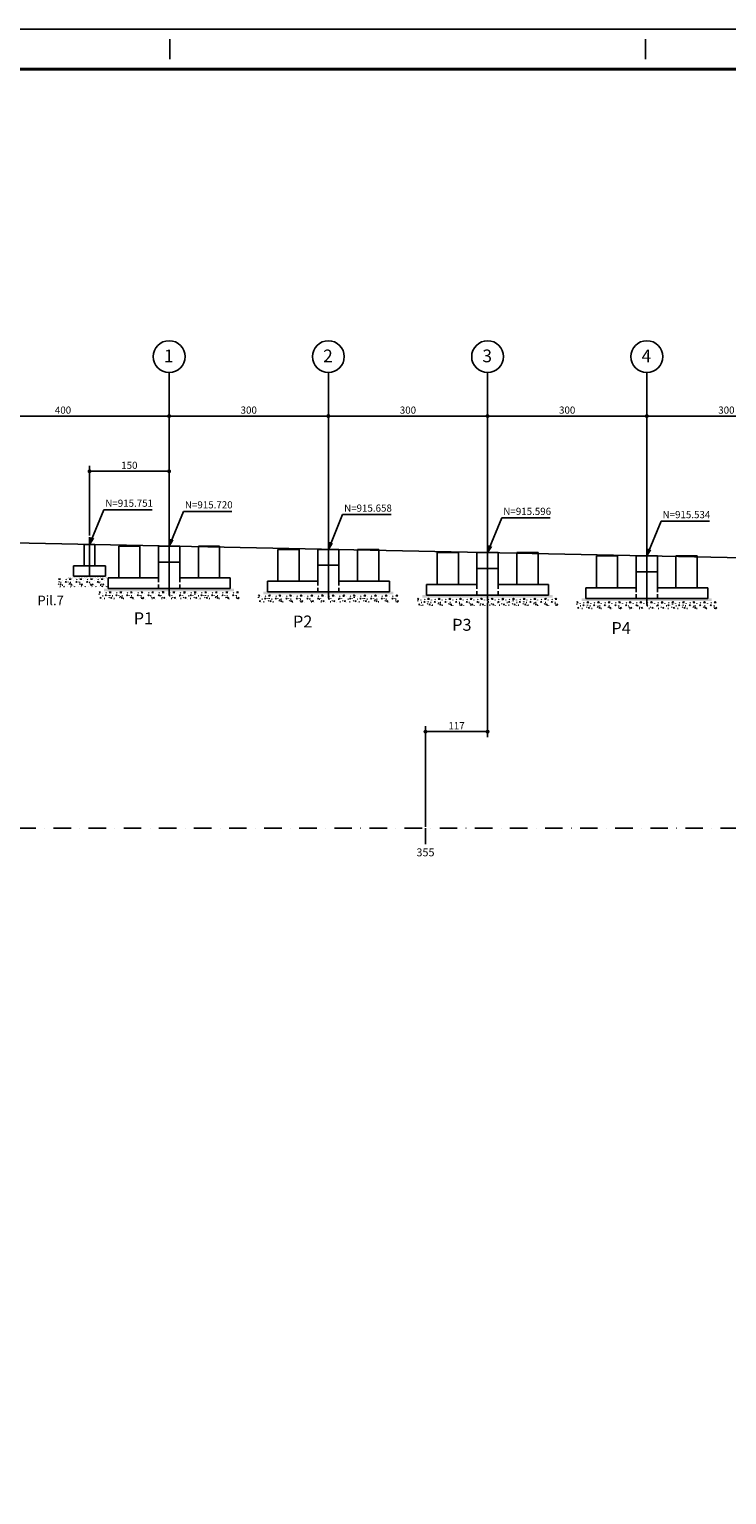
# Model space of a CAD drawing. Extents: x 7121 to 13066, y 9853 to 14058.
# Drawn here: x 8592 to 9468, y 12217 to 14058 of the extents above; entities that cross this region are included whole.
import ezdxf
from ezdxf.enums import TextEntityAlignment as Align

# ---------------------------------------------------------------- set-up
doc = ezdxf.new("R2010")
doc.units = 0
doc.header["$LTSCALE"] = 22
doc.header["$MEASUREMENT"] = 0
doc.linetypes.add('DASHDOTX2', pattern=[2, 1, -0.5, 0, -0.5])
doc.linetypes.add('DASHED2', pattern=[0.375, 0.25, -0.125])
doc.layers.get('0').update_dxf_attribs({"linetype": 'CONTINUOUS'})
doc.layers.get('DEFPOINTS').update_dxf_attribs({"linetype": 'CONTINUOUS'})
for name, color, linetype in [('01', 9, 'CONTINUOUS'), ('01EIXO', 134, 'CONTINUOUS'), ('02', 1, 'CONTINUOUS'), ('03', 7, 'CONTINUOUS'), ('04', 30, 'CONTINUOUS'), ('A-FORMATO', 7, 'CONTINUOUS'), ('COTA', 243, 'CONTINUOUS'), ('EIXO', 1, 'DASHDOTX2'), ('PROJECAO', 160, 'DASHED2'), ('Texto', 7, 'CONTINUOUS'), ('TITULO', 4, 'CONTINUOUS')]:
    doc.layers.add(name, color=color, linetype=linetype)
doc.styles.add('ROMANS', font='romans')
doc.dimstyles.new('COTA75', dxfattribs={"dimtxt": 9, "dimasz": 5, "dimexe": 7, "dimexo": 2, "dimgap": 3, "dimtad": 1, "dimdec": 1, "dimlfac": 1.5, "dimzin": 12, "dimdsep": 46, "dimtxsty": 'ROMANS', "dimblk1": 'DOT', "dimblk2": 'DOT', "dimsah": 1, "dimcen": 0, "dimdle": 7, "dimclrd": 243, "dimclre": 243, "dimclrt": 2, "dimadec": 0, "dimazin": 0, "dimtfac": 1, "dimtdec": 4, "dimtix": 1, "dimtmove": 2, "dimatfit": 3, "dimldrblk": 'DOT', "dimfxl": 0, "dimtolj": 1, "dimtzin": 12, "dimarcsym": 0})

# ---------------------------------------------------------------- blocks, each defined once
blk = doc.blocks.new('_DOT')
at = {"color": 243, "linetype": 'ByBlock'}
blk.add_line((-0.5, 0), (-1, 0), dxfattribs=at)
at = {"color": 243, "linetype": 'ByBlock', "const_width": 0.5}
blk.add_lwpolyline([(-0.25, 0, 1), (0.25, 0, 1)], format="xyb", close=True, dxfattribs=at)
blk = doc.blocks.new('*D79')
at = {"layer": 'COTA', "color": 243, "linetype": 'ByBlock'}
for p, q in [((8768, 13402.5, -18360), (8768, 13578.7, -18360)), ((8773, 13571.7, -18360), (8963, 13571.7, -18360)), ((8968, 13398.5, -18360), (8968, 13578.7, -18360))]:
    blk.add_line(p, q, dxfattribs=at)
at = {"layer": 'DEFPOINTS', "color": 243, "linetype": 'ByBlock'}
for p in [(8768, 13400.5, -18360), (8968, 13396.5, -9180)]:
    blk.add_point(p, dxfattribs=at)
at = {"layer": 'COTA', "color": 243, "linetype": 'ByBlock', "xscale": 5, "yscale": 5, "zscale": 5, "rotation": 180}
blk.add_blockref('_DOT', (8768, 13571.7, -18360), dxfattribs=at)
at = {"layer": 'COTA', "color": 243, "linetype": 'ByBlock', "xscale": 5, "yscale": 5, "zscale": 5}
blk.add_blockref('_DOT', (8968, 13571.7, -18360), dxfattribs=at)
at = {"layer": 'COTA', "color": 2, "linetype": 'ByBlock', "insert": (8868, 13579.2, -18360), "char_height": 9, "attachment_point": 5, "style": 'ROMANS'}
blk.add_mtext('\\A1;300', dxfattribs=at)
blk = doc.blocks.new('*D80')
at = {"layer": 'COTA', "color": 243, "linetype": 'ByBlock'}
for p, q in [((8968, 13398.5, -18360), (8968, 13578.7, -18360)), ((8973, 13571.7, -18360), (9163, 13571.7, -18360)), ((9168, 13394.5, -18360), (9168, 13578.7, -18360))]:
    blk.add_line(p, q, dxfattribs=at)
at = {"layer": 'DEFPOINTS', "color": 243, "linetype": 'ByBlock'}
for p in [(8968, 13396.5, -18360), (9168, 13392.5, -9180)]:
    blk.add_point(p, dxfattribs=at)
at = {"layer": 'COTA', "color": 243, "linetype": 'ByBlock', "xscale": 5, "yscale": 5, "zscale": 5, "rotation": 180}
blk.add_blockref('_DOT', (8968, 13571.7, -18360), dxfattribs=at)
at = {"layer": 'COTA', "color": 243, "linetype": 'ByBlock', "xscale": 5, "yscale": 5, "zscale": 5}
blk.add_blockref('_DOT', (9168, 13571.7, -18360), dxfattribs=at)
at = {"layer": 'COTA', "color": 2, "linetype": 'ByBlock', "insert": (9068, 13579.2, -18360), "char_height": 9, "attachment_point": 5, "style": 'ROMANS'}
blk.add_mtext('\\A1;300', dxfattribs=at)
blk = doc.blocks.new('*D81')
at = {"layer": 'COTA', "color": 243, "linetype": 'ByBlock'}
for p, q in [((9168, 13394.5, -18360), (9168, 13578.7, -18360)), ((9173, 13571.7, -18360), (9363, 13571.7, -18360)), ((9368, 13390.5, -18360), (9368, 13578.7, -18360))]:
    blk.add_line(p, q, dxfattribs=at)
at = {"layer": 'DEFPOINTS', "color": 243, "linetype": 'ByBlock'}
for p in [(9168, 13392.5, -18360), (9368, 13388.5, -9180)]:
    blk.add_point(p, dxfattribs=at)
at = {"layer": 'COTA', "color": 243, "linetype": 'ByBlock', "xscale": 5, "yscale": 5, "zscale": 5, "rotation": 180}
blk.add_blockref('_DOT', (9168, 13571.7, -18360), dxfattribs=at)
at = {"layer": 'COTA', "color": 243, "linetype": 'ByBlock', "xscale": 5, "yscale": 5, "zscale": 5}
blk.add_blockref('_DOT', (9368, 13571.7, -18360), dxfattribs=at)
at = {"layer": 'COTA', "color": 2, "linetype": 'ByBlock', "insert": (9268, 13579.2, -18360), "char_height": 9, "attachment_point": 5, "style": 'ROMANS'}
blk.add_mtext('\\A1;300', dxfattribs=at)
blk = doc.blocks.new('*D82')
at = {"layer": 'COTA', "color": 243, "linetype": 'ByBlock'}
for p, q in [((9368, 13390.5, -18360), (9368, 13578.7, -18360)), ((9373, 13571.7, -18360), (9563, 13571.7, -18360)), ((9568, 13386.5, -18360), (9568, 13578.7, -18360))]:
    blk.add_line(p, q, dxfattribs=at)
at = {"layer": 'DEFPOINTS', "color": 243, "linetype": 'ByBlock'}
for p in [(9368, 13388.5, -18360), (9568, 13384.5, -9180)]:
    blk.add_point(p, dxfattribs=at)
at = {"layer": 'COTA', "color": 243, "linetype": 'ByBlock', "xscale": 5, "yscale": 5, "zscale": 5, "rotation": 180}
blk.add_blockref('_DOT', (9368, 13571.7, -18360), dxfattribs=at)
at = {"layer": 'COTA', "color": 243, "linetype": 'ByBlock', "xscale": 5, "yscale": 5, "zscale": 5}
blk.add_blockref('_DOT', (9568, 13571.7, -18360), dxfattribs=at)
at = {"layer": 'COTA', "color": 2, "linetype": 'ByBlock', "insert": (9468, 13579.2, -18360), "char_height": 9, "attachment_point": 5, "style": 'ROMANS'}
blk.add_mtext('\\A1;300', dxfattribs=at)
blk = doc.blocks.new('*D88')
at = {"layer": 'COTA', "color": 243, "linetype": 'ByBlock'}
for p, q in [((8501.4, 13407.8, -9180), (8501.4, 13578.7, -9180)), ((8506.4, 13571.7, -9180), (8763, 13571.7, -9180)), ((8768, 13402.5, -9180), (8768, 13578.7, -9180))]:
    blk.add_line(p, q, dxfattribs=at)
at = {"layer": 'DEFPOINTS', "color": 243, "linetype": 'ByBlock'}
for p in [(8501.4, 13405.8, -9180), (8768, 13400.5, 0)]:
    blk.add_point(p, dxfattribs=at)
at = {"layer": 'COTA', "color": 243, "linetype": 'ByBlock', "xscale": 5, "yscale": 5, "zscale": 5, "rotation": 180}
blk.add_blockref('_DOT', (8501.4, 13571.7, -9180), dxfattribs=at)
at = {"layer": 'COTA', "color": 243, "linetype": 'ByBlock', "xscale": 5, "yscale": 5, "zscale": 5}
blk.add_blockref('_DOT', (8768, 13571.7, -9180), dxfattribs=at)
at = {"layer": 'COTA', "color": 2, "linetype": 'ByBlock', "insert": (8634.7, 13579.2, -9180), "char_height": 9, "attachment_point": 5, "style": 'ROMANS'}
blk.add_mtext('\\A1;400', dxfattribs=at)
blk = doc.blocks.new('*D94')
at = {"layer": 'COTA', "color": 243, "linetype": 'ByBlock'}
for p, q in [((8668, 13421.5, -9180), (8668, 13509.3, -9180)), ((8763, 13502.3, -9180), (8673, 13502.3, -9180)), ((8768, 13404.5, -9180), (8768, 13509.3, -9180))]:
    blk.add_line(p, q, dxfattribs=at)
at = {"layer": 'DEFPOINTS', "color": 243, "linetype": 'ByBlock'}
for p in [(8668, 13419.5), (8768, 13402.5, -9180)]:
    blk.add_point(p, dxfattribs=at)
at = {"layer": 'COTA', "color": 243, "linetype": 'ByBlock', "xscale": 5, "yscale": 5, "zscale": 5, "rotation": 180}
blk.add_blockref('_DOT', (8668, 13502.3, -9180), dxfattribs=at)
at = {"layer": 'COTA', "color": 243, "linetype": 'ByBlock', "xscale": 5, "yscale": 5, "zscale": 5}
blk.add_blockref('_DOT', (8768, 13502.3, -9180), dxfattribs=at)
at = {"layer": 'COTA', "color": 2, "linetype": 'ByBlock', "insert": (8718, 13509.8, -9180), "char_height": 9, "attachment_point": 5, "style": 'ROMANS'}
blk.add_mtext('\\A1;150', dxfattribs=at)
blk = doc.blocks.new('*D96')
at = {"layer": 'COTA', "color": 243, "linetype": 'ByBlock'}
for p, q in [((9168, 13337.1), (9168, 13168.2)), ((9090, 13055.8), (9090, 13182.2)), ((9163, 13175.2), (9095, 13175.2))]:
    blk.add_line(p, q, dxfattribs=at)
at = {"layer": 'DEFPOINTS', "color": 243, "linetype": 'ByBlock'}
for p in [(9168, 13339.1), (9090, 13053.8)]:
    blk.add_point(p, dxfattribs=at)
at = {"layer": 'COTA', "color": 243, "linetype": 'ByBlock', "xscale": 5, "yscale": 5, "zscale": 5, "rotation": 180}
blk.add_blockref('_DOT', (9090, 13175.2), dxfattribs=at)
at = {"layer": 'COTA', "color": 243, "linetype": 'ByBlock', "xscale": 5, "yscale": 5, "zscale": 5}
blk.add_blockref('_DOT', (9168, 13175.2), dxfattribs=at)
at = {"layer": 'COTA', "color": 2, "linetype": 'ByBlock', "insert": (9129, 13182.7), "char_height": 9, "attachment_point": 5, "style": 'ROMANS'}
blk.add_mtext('\\A1;117', dxfattribs=at)

msp = doc.modelspace()

# ---------------------------------------------------------------- hatches: boundary and pattern name
at = {"layer": '01'}
h = msp.add_hatch(dxfattribs=at)
h.set_pattern_fill('CONCRE', color=256, scale=13.3334, style=0)
h.set_pattern_definition([(0, (8782.547, 10542.523), (13.3334, 13.3334), [1.666675, -11.666725]), (90, (8782.547, 10542.523), (-13.3334, 13.3334), [1.666675, -11.666725]), (135, (8784.214, 10542.523), (-13.3334, 0), [2.357034, -16.49924]), (0, (8784.214, 10550.023), (13.3334, 13.3334), [1.666675, -11.666725]), (45, (8785.047, 10549.19), (0, 13.3334), [1.178517, -17.677758, 0]), (135, (8785.047, 10549.19), (-13.3334, 0), [1.178517, -17.677758, 0]), (0, (8789.214, 10553.356), (13.3334, 13.3334), [2.357034, -10.976366]), (45, (8789.214, 10553.356), (0, 13.3334), [1.666675, -17.1896]), (135, (8791.571, 10553.356), (-13.3334, 0), [1.666675, -17.1896]), (90, (8791.714, 10545.856), (-13.3334, 13.3334), [1.666675, -11.666725]), (45, (8791.714, 10545.856), (0, 13.3334), [1.178517, -17.677758, 0]), (135, (8792.547, 10546.69), (-13.3334, 0), [1.178517, -17.677758, 0]), (0, (8784.214, 10545.856), (13.3334, 13.3334), [0.83334, -11.16672]), (0, (8794.214, 10549.19), (13.3334, 13.3334), [0.83334, -11.16672]), (90, (8790.047, 10550.856), (-13.3334, 13.3334), [0.83334, -11.16672]), (135, (8791.714, 10543.356), (-13.3334, 0), [1.178517, -17.677758, 0]), (135, (8785.881, 10552.523), (-13.3334, 0), [1.178517, -17.677758, 0]), (45, (8788.797, 10546.898), (0, 13.3334), [1.178517, -17.677758, 0]), (90, (8787.13, 10544.19), (-13.3334, 13.3334), [0.208334, -13.125066]), (90, (8787.756, 10549.815), (-13.3334, 13.3334), [0.208334, -13.125066]), (90, (8794.006, 10552.106), (-13.3334, 13.3334), [0.208334, -13.125066]), (90, (8794.214, 10545.023), (-13.3334, 13.3334), [0.208334, -13.125066])])
h.paths.add_polyline_path([(8649.9, 13357.051), (8677.721, 13357.051), (8691.291, 13357.051), (8691.291, 13367.051), (8685.032, 13367.051), (8684.365, 13367.051), (8655.992, 13367.051)])
h.paths.add_polyline_path([(8634.241, 13367.051), (8628.109, 13367.051), (8628.109, 13357.051), (8649.9, 13357.051), (8655.992, 13367.051)])
h = msp.add_hatch(dxfattribs=at)
h.set_pattern_fill('CONCRE', color=256, scale=13.3334, style=0)
h.set_pattern_definition([(0, (8792.723, 10219.008), (13.3334, 13.3334), [1.666675, -11.666725]), (90, (8792.723, 10219.008), (-13.3334, 13.3334), [1.666675, -11.666725]), (135, (8794.39, 10219.008), (-13.3334, 0), [2.357034, -16.49924]), (0, (8794.39, 10226.508), (13.3334, 13.3334), [1.666675, -11.666725]), (45, (8795.223, 10225.675), (0, 13.3334), [1.178517, -17.677758, 0]), (135, (8795.223, 10225.675), (-13.3334, 0), [1.178517, -17.677758, 0]), (0, (8799.39, 10229.841), (13.3334, 13.3334), [2.357034, -10.976366]), (45, (8799.39, 10229.841), (0, 13.3334), [1.666675, -17.1896]), (135, (8801.747, 10229.841), (-13.3334, 0), [1.666675, -17.1896]), (90, (8801.89, 10222.341), (-13.3334, 13.3334), [1.666675, -11.666725]), (45, (8801.89, 10222.341), (0, 13.3334), [1.178517, -17.677758, 0]), (135, (8802.723, 10223.175), (-13.3334, 0), [1.178517, -17.677758, 0]), (0, (8794.39, 10222.341), (13.3334, 13.3334), [0.83334, -11.16672]), (0, (8804.39, 10225.675), (13.3334, 13.3334), [0.83334, -11.16672]), (90, (8800.223, 10227.341), (-13.3334, 13.3334), [0.83334, -11.16672]), (135, (8801.89, 10219.841), (-13.3334, 0), [1.178517, -17.677758, 0]), (135, (8796.057, 10229.008), (-13.3334, 0), [1.178517, -17.677758, 0]), (45, (8798.973, 10223.383), (0, 13.3334), [1.178517, -17.677758, 0]), (90, (8797.307, 10220.675), (-13.3334, 13.3334), [0.208334, -13.125066]), (90, (8797.932, 10226.3), (-13.3334, 13.3334), [0.208334, -13.125066]), (90, (8804.182, 10228.591), (-13.3334, 13.3334), [0.208334, -13.125066]), (90, (8804.39, 10221.508), (-13.3334, 13.3334), [0.208334, -13.125066])])
h.paths.add_polyline_path([(8763.957, 13351.666), (8757.865, 13341.666), (8814.248, 13341.666), (8856.642, 13341.666), (8856.642, 13351.666), (8850.347, 13351.666), (8849.68, 13351.666)])
h.paths.add_polyline_path([(8686.222, 13351.666), (8680.089, 13351.666), (8680.089, 13341.666), (8757.865, 13341.666), (8763.957, 13351.666)])
h = msp.add_hatch(dxfattribs=at)
h.set_pattern_fill('CONCRE', color=256, scale=13.3334, style=0)
h.set_pattern_definition([(0, (8992.725, 10214.905), (13.3334, 13.3334), [1.666675, -11.666725]), (90, (8992.725, 10214.905), (-13.3334, 13.3334), [1.666675, -11.666725]), (135, (8994.392, 10214.905), (-13.3334, 0), [2.357034, -16.49924]), (0, (8994.392, 10222.405), (13.3334, 13.3334), [1.666675, -11.666725]), (45, (8995.225, 10221.571), (0, 13.3334), [1.178517, -17.677758, 0]), (135, (8995.225, 10221.571), (-13.3334, 0), [1.178517, -17.677758, 0]), (0, (8999.392, 10225.738), (13.3334, 13.3334), [2.357034, -10.976366]), (45, (8999.392, 10225.738), (0, 13.3334), [1.666675, -17.1896]), (135, (9001.749, 10225.738), (-13.3334, 0), [1.666675, -17.1896]), (90, (9001.892, 10218.238), (-13.3334, 13.3334), [1.666675, -11.666725]), (45, (9001.892, 10218.238), (0, 13.3334), [1.178517, -17.677758, 0]), (135, (9002.725, 10219.071), (-13.3334, 0), [1.178517, -17.677758, 0]), (0, (8994.392, 10218.238), (13.3334, 13.3334), [0.83334, -11.16672]), (0, (9004.392, 10221.571), (13.3334, 13.3334), [0.83334, -11.16672]), (90, (9000.225, 10223.238), (-13.3334, 13.3334), [0.83334, -11.16672]), (135, (9001.892, 10215.738), (-13.3334, 0), [1.178517, -17.677758, 0]), (135, (8996.059, 10224.905), (-13.3334, 0), [1.178517, -17.677758, 0]), (45, (8998.975, 10219.28), (0, 13.3334), [1.178517, -17.677758, 0]), (90, (8997.309, 10216.571), (-13.3334, 13.3334), [0.208334, -13.125066]), (90, (8997.934, 10222.196), (-13.3334, 13.3334), [0.208334, -13.125066]), (90, (9004.184, 10224.488), (-13.3334, 13.3334), [0.208334, -13.125066]), (90, (9004.392, 10217.405), (-13.3334, 13.3334), [0.208334, -13.125066])])
h.paths.add_polyline_path([(8963.959, 13347.562), (8957.867, 13337.562), (9014.25, 13337.562), (9056.644, 13337.562), (9056.644, 13347.562), (9050.349, 13347.562), (9049.682, 13347.562)])
h.paths.add_polyline_path([(8886.224, 13347.562), (8880.091, 13347.562), (8880.091, 13337.562), (8957.867, 13337.562), (8963.959, 13347.562)])
h = msp.add_hatch(dxfattribs=at)
h.set_pattern_fill('CONCRE', color=256, scale=13.3334, style=0)
h.set_pattern_definition([(0, (9192.727, 10210.801), (13.3334, 13.3334), [1.666675, -11.666725]), (90, (9192.727, 10210.801), (-13.3334, 13.3334), [1.666675, -11.666725]), (135, (9194.394, 10210.801), (-13.3334, 0), [2.357034, -16.49924]), (0, (9194.394, 10218.301), (13.3334, 13.3334), [1.666675, -11.666725]), (45, (9195.227, 10217.468), (0, 13.3334), [1.178517, -17.677758, 0]), (135, (9195.227, 10217.468), (-13.3334, 0), [1.178517, -17.677758, 0]), (0, (9199.394, 10221.635), (13.3334, 13.3334), [2.357034, -10.976366]), (45, (9199.394, 10221.635), (0, 13.3334), [1.666675, -17.1896]), (135, (9201.751, 10221.635), (-13.3334, 0), [1.666675, -17.1896]), (90, (9201.894, 10214.135), (-13.3334, 13.3334), [1.666675, -11.666725]), (45, (9201.894, 10214.135), (0, 13.3334), [1.178517, -17.677758, 0]), (135, (9202.727, 10214.968), (-13.3334, 0), [1.178517, -17.677758, 0]), (0, (9194.394, 10214.135), (13.3334, 13.3334), [0.83334, -11.16672]), (0, (9204.394, 10217.468), (13.3334, 13.3334), [0.83334, -11.16672]), (90, (9200.227, 10219.135), (-13.3334, 13.3334), [0.83334, -11.16672]), (135, (9201.894, 10211.635), (-13.3334, 0), [1.178517, -17.677758, 0]), (135, (9196.061, 10220.801), (-13.3334, 0), [1.178517, -17.677758, 0]), (45, (9198.977, 10215.176), (0, 13.3334), [1.178517, -17.677758, 0]), (90, (9197.311, 10212.468), (-13.3334, 13.3334), [0.208334, -13.125066]), (90, (9197.936, 10218.093), (-13.3334, 13.3334), [0.208334, -13.125066]), (90, (9204.186, 10220.385), (-13.3334, 13.3334), [0.208334, -13.125066]), (90, (9204.394, 10213.301), (-13.3334, 13.3334), [0.208334, -13.125066])])
h.paths.add_polyline_path([(9163.961, 13343.459), (9157.869, 13333.459), (9214.252, 13333.459), (9256.646, 13333.459), (9256.646, 13343.459), (9250.351, 13343.459), (9249.684, 13343.459)])
h.paths.add_polyline_path([(9086.226, 13343.459), (9080.093, 13343.459), (9080.093, 13333.459), (9157.869, 13333.459), (9163.961, 13343.459)])
h = msp.add_hatch(dxfattribs=at)
h.set_pattern_fill('CONCRE', color=256, scale=13.3334, style=0)
h.set_pattern_definition([(0, (9392.73, 10206.698), (13.3334, 13.3334), [1.666675, -11.666725]), (90, (9392.73, 10206.698), (-13.3334, 13.3334), [1.666675, -11.666725]), (135, (9394.396, 10206.698), (-13.3334, 0), [2.357034, -16.49924]), (0, (9394.396, 10214.198), (13.3334, 13.3334), [1.666675, -11.666725]), (45, (9395.229, 10213.365), (0, 13.3334), [1.178517, -17.677758, 0]), (135, (9395.229, 10213.365), (-13.3334, 0), [1.178517, -17.677758, 0]), (0, (9399.396, 10217.531), (13.3334, 13.3334), [2.357034, -10.976366]), (45, (9399.396, 10217.531), (0, 13.3334), [1.666675, -17.1896]), (135, (9401.753, 10217.531), (-13.3334, 0), [1.666675, -17.1896]), (90, (9401.896, 10210.031), (-13.3334, 13.3334), [1.666675, -11.666725]), (45, (9401.896, 10210.031), (0, 13.3334), [1.178517, -17.677758, 0]), (135, (9402.729, 10210.865), (-13.3334, 0), [1.178517, -17.677758, 0]), (0, (9394.396, 10210.031), (13.3334, 13.3334), [0.83334, -11.16672]), (0, (9404.396, 10213.365), (13.3334, 13.3334), [0.83334, -11.16672]), (90, (9400.23, 10215.031), (-13.3334, 13.3334), [0.83334, -11.16672]), (135, (9401.896, 10207.531), (-13.3334, 0), [1.178517, -17.677758, 0]), (135, (9396.063, 10216.698), (-13.3334, 0), [1.178517, -17.677758, 0]), (45, (9398.979, 10211.073), (0, 13.3334), [1.178517, -17.677758, 0]), (90, (9397.313, 10208.365), (-13.3334, 13.3334), [0.208334, -13.125066]), (90, (9397.938, 10213.99), (-13.3334, 13.3334), [0.208334, -13.125066]), (90, (9404.188, 10216.281), (-13.3334, 13.3334), [0.208334, -13.125066]), (90, (9404.396, 10209.198), (-13.3334, 13.3334), [0.208334, -13.125066])])
h.paths.add_polyline_path([(9363.963, 13339.356), (9357.871, 13329.356), (9414.254, 13329.356), (9456.648, 13329.356), (9456.648, 13339.356), (9450.353, 13339.356), (9449.686, 13339.356)])
h.paths.add_polyline_path([(9286.228, 13339.356), (9280.095, 13339.356), (9280.095, 13329.356), (9357.871, 13329.356), (9363.963, 13339.356)])
at = {"layer": '02'}
h = msp.add_hatch(dxfattribs=at)
h.set_pattern_fill('STIPPLE', color=256, scale=6.6667, style=0)
h.set_pattern_definition([(0, (8788.731, 10542.656), (0, 6.6667), [0, -6.6667]), (0, (8790.864, 10542.7896), (0, 6.6667), [0, -6.6667]), (0, (8789.664, 10544.256), (0, 6.6667), [0, -6.6667]), (0, (8791.131, 10545.323), (0, 6.6667), [0, -6.6667]), (0, (8789.3974, 10545.723), (0, 6.6667), [0, -6.6667]), (0, (8789.931, 10547.323), (0, 6.6667), [0, -6.6667]), (0, (8788.9974, 10548.523), (0, 6.6667), [0, -6.6667]), (0, (8791.131, 10548.3896), (0, 6.6667), [0, -6.6667]), (0, (8792.731, 10548.656), (0, 6.6667), [0, -6.6667]), (0, (8793.531, 10547.056), (0, 6.6667), [0, -6.6667]), (0, (8794.864, 10546.923), (0, 6.6667), [0, -6.6667]), (0, (8794.864, 10544.523), (0, 6.6667), [0, -6.6667]), (0, (8793.664, 10543.723), (0, 6.6667), [0, -6.6667]), (0, (8791.7974, 10544.123), (0, 6.6667), [0, -6.6667]), (0, (8792.9974, 10545.323), (0, 6.6667), [0, -6.6667]), (0, (8791.7974, 10546.523), (0, 6.6667), [0, -6.6667]), (0, (8794.5974, 10542.7896), (0, 6.6667), [0, -6.6667])])
h.paths.add_polyline_path([(8661.909, 13367.051), (8690.282, 13367.051), (8690.282, 13370.384), (8685.296, 13370.384), (8645.296, 13370.384), (8640.158, 13370.384), (8640.158, 13367.051)])
h = msp.add_hatch(dxfattribs=at)
h.set_pattern_fill('STIPPLE', color=256, scale=6.6667, style=0)
h.set_pattern_definition([(0, (8792.99, 10219.141), (0, 6.6667), [0, -6.6667]), (0, (8795.1234, 10219.2746), (0, 6.6667), [0, -6.6667]), (0, (8793.9234, 10220.741), (0, 6.6667), [0, -6.6667]), (0, (8795.39, 10221.808), (0, 6.6667), [0, -6.6667]), (0, (8793.657, 10222.208), (0, 6.6667), [0, -6.6667]), (0, (8794.19, 10223.808), (0, 6.6667), [0, -6.6667]), (0, (8793.257, 10225.008), (0, 6.6667), [0, -6.6667]), (0, (8795.39, 10224.8747), (0, 6.6667), [0, -6.6667]), (0, (8796.99, 10225.141), (0, 6.6667), [0, -6.6667]), (0, (8797.79, 10223.541), (0, 6.6667), [0, -6.6667]), (0, (8799.1234, 10223.408), (0, 6.6667), [0, -6.6667]), (0, (8799.1234, 10221.008), (0, 6.6667), [0, -6.6667]), (0, (8797.9234, 10220.208), (0, 6.6667), [0, -6.6667]), (0, (8796.057, 10220.608), (0, 6.6667), [0, -6.6667]), (0, (8797.257, 10221.808), (0, 6.6667), [0, -6.6667]), (0, (8796.057, 10223.008), (0, 6.6667), [0, -6.6667]), (0, (8798.857, 10219.2746), (0, 6.6667), [0, -6.6667])])
h.paths.add_polyline_path([(8754.694, 13354.999), (8691.36, 13354.999), (8686.222, 13354.999), (8686.222, 13351.666), (8763.957, 13351.666), (8849.68, 13351.666), (8849.68, 13354.999), (8844.694, 13354.999), (8781.36, 13354.999)])
h = msp.add_hatch(dxfattribs=at)
h.set_pattern_fill('STIPPLE', color=256, scale=6.6667, style=0)
h.set_pattern_definition([(0, (8992.992, 10215.038), (0, 6.6667), [0, -6.6667]), (0, (8995.1254, 10215.171), (0, 6.6667), [0, -6.6667]), (0, (8993.9254, 10216.638), (0, 6.6667), [0, -6.6667]), (0, (8995.392, 10217.7046), (0, 6.6667), [0, -6.6667]), (0, (8993.659, 10218.1046), (0, 6.6667), [0, -6.6667]), (0, (8994.192, 10219.7046), (0, 6.6667), [0, -6.6667]), (0, (8993.259, 10220.9046), (0, 6.6667), [0, -6.6667]), (0, (8995.392, 10220.771), (0, 6.6667), [0, -6.6667]), (0, (8996.992, 10221.038), (0, 6.6667), [0, -6.6667]), (0, (8997.792, 10219.438), (0, 6.6667), [0, -6.6667]), (0, (8999.1254, 10219.3046), (0, 6.6667), [0, -6.6667]), (0, (8999.1254, 10216.9046), (0, 6.6667), [0, -6.6667]), (0, (8997.9254, 10216.1046), (0, 6.6667), [0, -6.6667]), (0, (8996.059, 10216.5046), (0, 6.6667), [0, -6.6667]), (0, (8997.259, 10217.7046), (0, 6.6667), [0, -6.6667]), (0, (8996.059, 10218.9046), (0, 6.6667), [0, -6.6667]), (0, (8998.859, 10215.171), (0, 6.6667), [0, -6.6667])])
h.paths.add_polyline_path([(8954.696, 13350.896), (8891.362, 13350.896), (8886.224, 13350.896), (8886.224, 13347.562), (8963.959, 13347.562), (9049.682, 13347.562), (9049.682, 13350.896), (9044.696, 13350.896), (8981.362, 13350.896)])
h = msp.add_hatch(dxfattribs=at)
h.set_pattern_fill('STIPPLE', color=256, scale=6.6667, style=0)
h.set_pattern_definition([(0, (9192.994, 10210.9346), (0, 6.6667), [0, -6.6667]), (0, (9195.1274, 10211.068), (0, 6.6667), [0, -6.6667]), (0, (9193.9274, 10212.5346), (0, 6.6667), [0, -6.6667]), (0, (9195.394, 10213.601), (0, 6.6667), [0, -6.6667]), (0, (9193.661, 10214.001), (0, 6.6667), [0, -6.6667]), (0, (9194.194, 10215.601), (0, 6.6667), [0, -6.6667]), (0, (9193.261, 10216.801), (0, 6.6667), [0, -6.6667]), (0, (9195.394, 10216.668), (0, 6.6667), [0, -6.6667]), (0, (9196.994, 10216.9346), (0, 6.6667), [0, -6.6667]), (0, (9197.794, 10215.3346), (0, 6.6667), [0, -6.6667]), (0, (9199.1274, 10215.201), (0, 6.6667), [0, -6.6667]), (0, (9199.1274, 10212.801), (0, 6.6667), [0, -6.6667]), (0, (9197.9274, 10212.001), (0, 6.6667), [0, -6.6667]), (0, (9196.061, 10212.401), (0, 6.6667), [0, -6.6667]), (0, (9197.261, 10213.601), (0, 6.6667), [0, -6.6667]), (0, (9196.061, 10214.801), (0, 6.6667), [0, -6.6667]), (0, (9198.861, 10211.068), (0, 6.6667), [0, -6.6667])])
h.paths.add_polyline_path([(9154.698, 13346.792), (9091.364, 13346.792), (9086.226, 13346.792), (9086.226, 13343.459), (9163.961, 13343.459), (9249.684, 13343.459), (9249.684, 13346.792), (9244.698, 13346.792), (9181.364, 13346.792)])
h = msp.add_hatch(dxfattribs=at)
h.set_pattern_fill('STIPPLE', color=256, scale=6.6667, style=0)
h.set_pattern_definition([(0, (9392.996, 10206.831), (0, 6.6667), [0, -6.6667]), (0, (9395.1294, 10206.9645), (0, 6.6667), [0, -6.6667]), (0, (9393.9294, 10208.431), (0, 6.6667), [0, -6.6667]), (0, (9395.396, 10209.498), (0, 6.6667), [0, -6.6667]), (0, (9393.663, 10209.898), (0, 6.6667), [0, -6.6667]), (0, (9394.196, 10211.498), (0, 6.6667), [0, -6.6667]), (0, (9393.263, 10212.698), (0, 6.6667), [0, -6.6667]), (0, (9395.396, 10212.5645), (0, 6.6667), [0, -6.6667]), (0, (9396.996, 10212.831), (0, 6.6667), [0, -6.6667]), (0, (9397.796, 10211.231), (0, 6.6667), [0, -6.6667]), (0, (9399.1294, 10211.098), (0, 6.6667), [0, -6.6667]), (0, (9399.1294, 10208.698), (0, 6.6667), [0, -6.6667]), (0, (9397.9294, 10207.898), (0, 6.6667), [0, -6.6667]), (0, (9396.063, 10208.298), (0, 6.6667), [0, -6.6667]), (0, (9397.263, 10209.498), (0, 6.6667), [0, -6.6667]), (0, (9396.063, 10210.698), (0, 6.6667), [0, -6.6667]), (0, (9398.863, 10206.9645), (0, 6.6667), [0, -6.6667])])
h.paths.add_polyline_path([(9354.7, 13342.689), (9291.366, 13342.689), (9286.228, 13342.689), (9286.228, 13339.356), (9363.963, 13339.356), (9449.686, 13339.356), (9449.686, 13342.689), (9444.7, 13342.689), (9381.366, 13342.689)])

# ---------------------------------------------------------------- linework, layer by layer
at = {"layer": '01EIXO'}
for p, q in [((8768.027, 13626.377), (8768.027, 13347.136)), ((8968.029, 13626.377), (8968.029, 13343.136)), ((9168.031, 13626.377), (9168.031, 13339.136)), ((9368.033, 13626.377), (9368.033, 13335.136)), ((8668.027, 13410.384), (8685.876, 13454.067)), ((8685.876, 13454.067), (8746.805, 13454.067)), ((8768.027, 13408.333), (8785.876, 13452.015)), ((8785.876, 13452.015), (8846.805, 13452.015)), ((8968.029, 13404.229), (8985.878, 13447.912)), ((8985.878, 13447.912), (9046.807, 13447.912)), ((9168.031, 13400.126), (9185.88, 13443.808)), ((9185.88, 13443.808), (9246.809, 13443.808)), ((9368.033, 13396.023), (9385.882, 13439.705)), ((9385.882, 13439.705), (9446.811, 13439.705)), ((8668.027, 13419.466), (8668.027, 13370.384))]:
    msp.add_line(p, q, dxfattribs=at)
for centre in [(8768.027, 13646.377), (8968.028, 13646.377), (9168.029, 13646.377), (9368.03, 13646.377)]:
    msp.add_circle(centre, 20, dxfattribs=at)
at = {"layer": '02'}
for p, q in [((8668.027, 13410.384), (8670, 13419.257)), ((8668.027, 13410.384), (8672.832, 13418.101)), ((8768.027, 13408.333), (8770.001, 13417.206)), ((8768.027, 13408.333), (8772.832, 13416.049)), ((8968.029, 13404.229), (8970.003, 13413.102)), ((8968.029, 13404.229), (8972.834, 13411.945)), ((9168.031, 13400.126), (9170.005, 13408.999)), ((9168.031, 13400.126), (9172.836, 13407.842)), ((9368.033, 13396.023), (9370.007, 13404.896)), ((9368.033, 13396.023), (9372.838, 13403.739))]:
    msp.add_line(p, q, dxfattribs=at)
at = {"layer": '03'}
for p, q in [((8661.36, 13410.384), (8674.693, 13410.384)), ((8661.36, 13410.384), (8661.36, 13383.718)), ((8674.693, 13410.384), (8674.693, 13383.718)), ((8704.693, 13408.333), (8704.693, 13368.332)), ((8704.693, 13408.333), (8731.36, 13408.333)), ((8731.36, 13408.333), (8731.36, 13368.332)), ((8754.694, 13408.333), (8754.694, 13368.332)), ((8754.694, 13408.333), (8781.36, 13408.333)), ((8781.36, 13408.333), (8781.36, 13368.332)), ((8804.694, 13408.333), (8804.694, 13368.332)), ((8804.694, 13408.333), (8831.361, 13408.333)), ((8831.361, 13408.333), (8831.361, 13368.332)), ((8904.695, 13404.229), (8904.695, 13364.229)), ((8904.695, 13404.229), (8931.362, 13404.229)), ((8931.362, 13404.229), (8931.362, 13364.229)), ((8954.696, 13404.229), (8954.696, 13364.229)), ((8954.696, 13404.229), (8981.362, 13404.229)), ((8981.362, 13404.229), (8981.362, 13364.229)), ((9004.696, 13404.229), (9004.696, 13364.229)), ((9004.696, 13404.229), (9031.363, 13404.229)), ((9031.363, 13404.229), (9031.363, 13364.229)), ((8754.694, 13388.333), (8781.36, 13388.333)), ((9104.697, 13400.126), (9104.697, 13360.126)), ((9104.697, 13400.126), (9131.364, 13400.126)), ((9131.364, 13400.126), (9131.364, 13360.126)), ((9154.698, 13400.126), (9154.698, 13360.126)), ((9154.698, 13400.126), (9181.364, 13400.126)), ((9181.364, 13400.126), (9181.364, 13360.126)), ((9204.698, 13400.126), (9204.698, 13360.126)), ((9204.698, 13400.126), (9231.365, 13400.126)), ((9231.365, 13400.126), (9231.365, 13360.126)), ((9304.699, 13396.023), (9304.699, 13356.022)), ((9304.699, 13396.023), (9331.366, 13396.023)), ((9331.366, 13396.023), (9331.366, 13356.022)), ((9354.7, 13396.023), (9354.7, 13356.022)), ((9354.7, 13396.023), (9381.366, 13396.023)), ((9381.366, 13396.023), (9381.366, 13356.022)), ((9404.7, 13396.023), (9404.7, 13356.022)), ((9404.7, 13396.023), (9431.367, 13396.023)), ((9431.367, 13396.023), (9431.367, 13356.022)), ((8648.027, 13383.718), (8648.027, 13370.384)), ((8648.027, 13383.718), (8688.026, 13383.718)), ((8648.027, 13370.384), (8688.026, 13370.384)), ((8688.026, 13383.718), (8688.026, 13370.384)), ((8691.36, 13368.332), (8691.36, 13354.999)), ((8691.36, 13368.332), (8754.694, 13368.332)), ((8781.36, 13368.332), (8844.694, 13368.332)), ((8844.694, 13368.332), (8844.694, 13354.999)), ((8954.696, 13384.229), (8981.362, 13384.229)), ((9154.698, 13380.126), (9181.364, 13380.126)), ((9354.7, 13376.022), (9381.366, 13376.022)), ((8691.36, 13354.999), (8844.694, 13354.999)), ((8891.362, 13364.229), (8891.362, 13350.896)), ((8891.362, 13364.229), (8954.696, 13364.229)), ((8891.362, 13350.896), (9044.696, 13350.896)), ((8981.362, 13364.229), (9044.696, 13364.229)), ((9044.696, 13364.229), (9044.696, 13350.896)), ((9091.364, 13360.126), (9091.364, 13346.792)), ((9091.364, 13360.126), (9154.698, 13360.126)), ((9181.364, 13360.126), (9244.698, 13360.126)), ((9244.698, 13360.126), (9244.698, 13346.792)), ((9291.366, 13356.022), (9291.366, 13342.689)), ((9291.366, 13356.022), (9354.7, 13356.022)), ((9381.366, 13356.022), (9444.7, 13356.022)), ((9444.7, 13356.022), (9444.7, 13342.689)), ((9091.364, 13346.792), (9244.698, 13346.792)), ((9291.366, 13342.689), (9444.7, 13342.689)), ((9090.031, 13033.769), (9090.031, 13053.769))]:
    msp.add_line(p, q, dxfattribs=at)
at = {"layer": '04'}
msp.add_line((11946.45, 13343.122), (7756.691, 13429.082), dxfattribs=at)
at = {"layer": 'A-FORMATO', "color": 2, "ltscale": 10}
for p, q in [((8768.732, 14020.121, -9180), (8768.732, 14045.121, -9180)), ((9366.232, 14020.121, -9180), (9366.232, 14045.121, -9180))]:
    msp.add_line(p, q, dxfattribs=at)
at = {"layer": 'A-FORMATO', "color": 2, "ltscale": 10, "elevation": -9180}
msp.add_lwpolyline([(13066.232, 9852.621), (7121.232, 9852.621), (7121.232, 14057.621), (13066.232, 14057.621)], close=True, dxfattribs=at)
at = {"layer": 'A-FORMATO', "color": 2, "ltscale": 10, "const_width": 4, "elevation": -9180}
msp.add_lwpolyline([(13016.232, 9902.621), (7246.232, 9902.621), (7246.232, 14007.621), (13016.232, 14007.621)], close=True, dxfattribs=at)
at = {"layer": 'DEFPOINTS', "color": 243}
for p in [(8849.68, 13354.999), (8849.68, 13351.666), (9049.682, 13350.896), (9049.682, 13347.562), (9249.684, 13346.792), (9249.684, 13343.459), (9449.686, 13342.689), (9449.686, 13339.356)]:
    msp.add_point(p, dxfattribs=at)
at = {"layer": 'EIXO'}
msp.add_line((7608.486, 13053.769), (12065.659, 13053.769), dxfattribs=at)
at = {"layer": 'PROJECAO'}
for p, q in [((8754.694, 13368.332), (8754.694, 13354.999)), ((8781.36, 13368.332), (8781.36, 13354.999)), ((8954.696, 13364.229), (8954.696, 13350.896)), ((8981.362, 13364.229), (8981.362, 13350.896)), ((9154.698, 13360.126), (9154.698, 13346.792)), ((9181.364, 13360.126), (9181.364, 13346.792)), ((9354.7, 13356.022), (9354.7, 13342.689)), ((9381.366, 13356.022), (9381.366, 13342.689))]:
    msp.add_line(p, q, dxfattribs=at)

# ---------------------------------------------------------------- texts
at = {"layer": 'Texto', "style": 'ROMANS'}
for s, p in [('N=915.751', (8687.785, 13457.749, -9180)), ('N=915.720', (8787.785, 13455.697, -9180)), ('N=915.658', (8987.787, 13451.594, -9180)), ('N=915.596', (9187.789, 13447.49, -9180)), ('N=915.534', (9387.791, 13443.387, -9180))]:
    msp.add_text(s, height=9, dxfattribs=at).set_placement(p)
for s, height, p in [('Pil.7', 12.0001, (8619.132, 13334.055)), ('355', 10, (9089.983, 13018.595, -9180))]:
    msp.add_text(s, height=height, dxfattribs=at).set_placement(p, align=Align.CENTER)
at = {"layer": 'TITULO', "style": 'ROMANS'}
for s, height, p in [('1', 16, (8767.511, 13639.262, -9180)), ('2', 16, (8967.512, 13639.262, -9180)), ('3', 16, (9167.513, 13639.262, -9180)), ('4', 16, (9367.514, 13639.262, -9180)), ('P1', 15.0001, (8735.698, 13310.174, -9180.046)), ('P2', 15.0001, (8935.7, 13306.07, -9180.046)), ('P3', 15.0001, (9135.702, 13301.967, -9180.046)), ('P4', 15.0001, (9335.704, 13297.864, -9180.046))]:
    msp.add_text(s, height=height, dxfattribs=at).set_placement(p, align=Align.CENTER)

# ---------------------------------------------------------------- dimensions: what is measured, and where the dimension line sits
at = {"layer": 'COTA'}
for base, p1, p2, picture, middle in [((8768.027, 13571.698, -9180), (8501.358, 13405.803, -9180), (8768.027, 13400.469, 0.046), '*D88', (8634.693, 13579.198, -9180)), ((8968.029, 13571.698, -18360.046), (8768.027, 13400.469, -18360.046), (8968.029, 13396.469, -9180), '*D79', (8868.028, 13579.198, -18360.046)), ((9168.031, 13571.698, -18360.046), (8968.029, 13396.469, -18360.046), (9168.031, 13392.469, -9180), '*D80', (9068.03, 13579.198, -18360.046)), ((9368.033, 13571.698, -18360.046), (9168.031, 13392.469, -18360.046), (9368.033, 13388.469, -9180), '*D81', (9268.032, 13579.198, -18360.046)), ((9568.035, 13571.698, -18360.046), (9368.033, 13388.469, -18360.046), (9568.035, 13384.469, -9180), '*D82', (9468.034, 13579.198, -18360.046)), ((8668.027, 13502.308, -9180), (8768.027, 13402.469, -9180), (8668.027, 13419.466), '*D94', (8718.027, 13509.808, -9180)), ((9090.031, 13175.243), (9168.031, 13339.136), (9090.031, 13053.769), '*D96', (9129.031, 13182.743))]:
    dim = msp.add_linear_dim(base=base, p1=p1, p2=p2, dimstyle='COTA75', dxfattribs=at)
    dim.commit()
    dim.dimension.update_dxf_attribs({"geometry": picture, "text_midpoint": middle})

doc.saveas('drawing.dxf')
